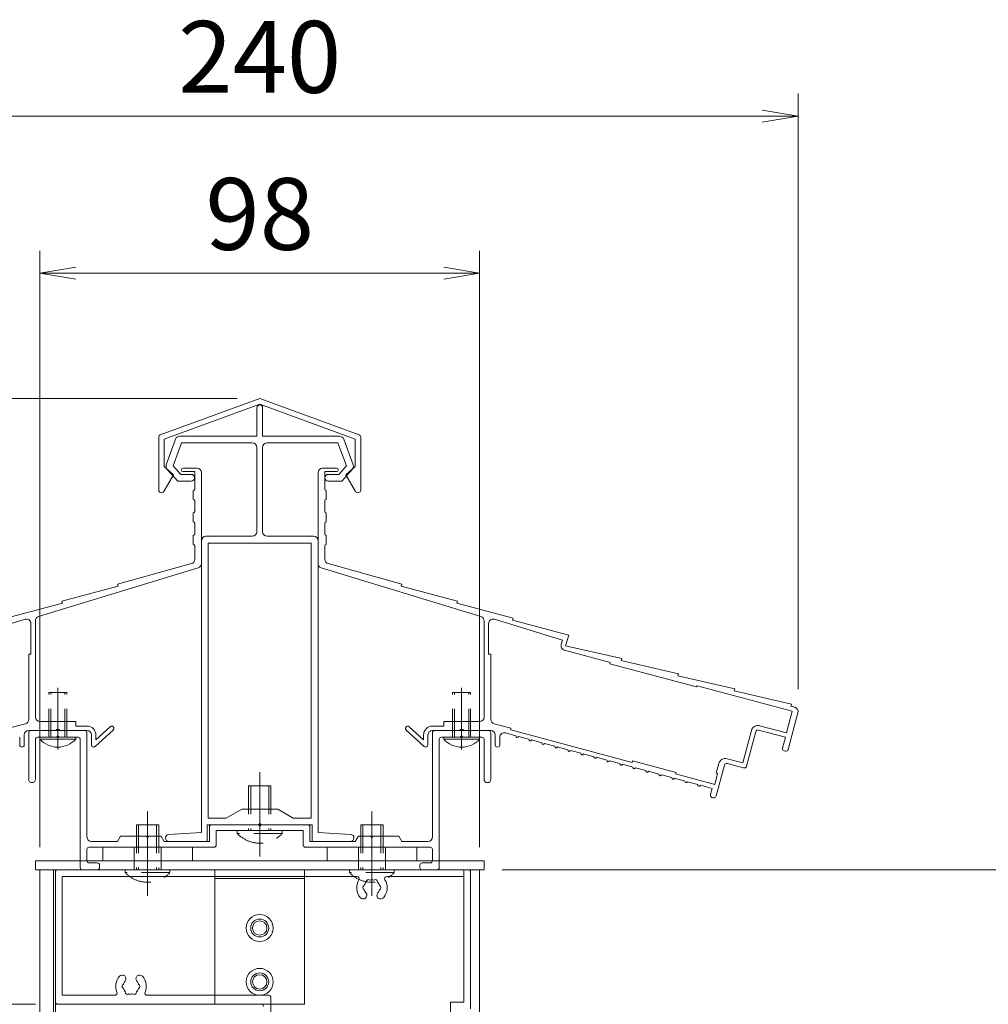
# Model space of a CAD drawing. Extents: x -5400 to 5125, y -3750 to 3700.
# Drawn here: x 2177 to 3257, y -92 to 1005 of the extents above; entities that cross this region are included whole.
import ezdxf

# ---------------------------------------------------------------- set-up
doc = ezdxf.new("R2010")
doc.units = 0
doc.header["$LTSCALE"] = 25
doc.linetypes.add('CENTER2', pattern=[28.575, 19.05, -3.175, 3.175, -3.175])
doc.linetypes.add('DASHED2', pattern=[9.525, 6.35, -3.175])
doc.layers.get('0').update_dxf_attribs({"linetype": 'CONTINUOUS'})
for name, color, linetype, lineweight in [('AM_0', 7, 'CONTINUOUS', 20), ('AM_2', 121, 'CONTINUOUS', 9), ('AM_3', 6, 'DASHED2', 9), ('AM_5', 3, 'CONTINUOUS', 9), ('AM_7', 4, 'CENTER2', 9), ('CONT_M_2', 2, 'CONTINUOUS', 20), ('CONT_M_3', 3, 'CONTINUOUS', 20), ('CONT_M_4', 4, 'CONTINUOUS', 20), ('CONT_M_6', 6, 'CONTINUOUS', 20), ('DASH_S_2', 2, 'DASHED2', 9)]:
    doc.layers.add(name, color=color, linetype=linetype, lineweight=lineweight)
doc.layers.add('AM_CL', color=1, linetype='CONTINUOUS', lineweight=9, plot=False)
doc.styles.get("Standard").update_dxf_attribs({"font": 'romans.shx', "width": 0.83, "bigfont": 'extfont.shx'})

# ---------------------------------------------------------------- blocks, each defined once
blk = doc.blocks.new('_Open')
at = {"color": 0, "linetype": 'ByBlock', "lineweight": -2}
for p, q in [((-1, 0.167), (0, 0)), ((-1, -0.167), (0, 0)), ((0, 0), (-1, 0))]:
    blk.add_line(p, q, dxfattribs=at)

msp = doc.modelspace()

# ---------------------------------------------------------------- linework, layer by layer
at = {"layer": 'AM_0'}
for p, q in [((2200, 205.3), (2240, 205.3)), ((2200, 203.1), (2200, 205.3)), ((2240, 203.1), (2240, 205.3)), ((2650, 205.3), (2690, 205.3)), ((2650, 203.1), (2650, 205.3)), ((2690, 203.1), (2690, 205.3)), ((2195, 67.8), (2695, 67.8)), ((2195, 67.8), (2195, 57.8)), ((2695, 67.8), (2695, 57.8)), ((2195, 57.8), (2695, 57.8)), ((2217.5, 55.3), (2217.5, -89.7)), ((2220, 57.8), (2677.5, 57.8)), ((2680, 55.3), (2680, -97.2)), ((2225, -82.2), (2225, 50.3)), ((2553.3, 50.3), (2225, 50.3)), ((2672.5, 50.3), (2586.7, 50.3)), ((2672.5, -89.7), (2672.5, 50.3)), ((2225, -82.2), (2283.5, -82.2)), ((2319.5, -82.2), (2455, -82.2)), ((2220, -92.2), (2446.7, -92.2)), ((2657.5, -122.2), (2657.5, -89.7)), ((2657.5, -89.7), (2672.5, -89.7))]:
    msp.add_line(p, q, dxfattribs=at)
at = {"layer": 'AM_0', "ltscale": 0.1}
for p, q in [((2200, 57.8), (2690, 57.8)), ((2200, 57.8), (2200, -791.1)), ((2690, 57.8), (2200, 57.8)), ((2215, 57.8), (2215, -791.1)), ((2690, 57.8), (2690, -791.1))]:
    msp.add_line(p, q, dxfattribs=at)
at = {"layer": 'AM_0', "ltscale": 0.5}
msp.add_line((2457.5, -157.2), (2457.5, -84.7), dxfattribs=at)
at = {"layer": 'AM_0'}
for centre, radius, start, end in [((2220, 221.3), 27, 222.2055, 317.7946), ((2670, 221.3), 27, 222.2055, 317.7946), ((2220, 55.3), 2.5, 90, 180), ((2677.5, 55.3), 2.5, 0, 90), ((2570, 37.8), 17, 149.1481, 221.3136), ((2553.3, 47.8), 2.5, 329.1481, 90), ((2570, 37.8), 8.75, 135.3589, 164.6411), ((2566.2, 44.3), 2.5, 52.0243, 187.9757), ((2570, 37.8), 8.75, 75.3589, 104.6411), ((2573.7, 44.3), 2.5, 352.0243, 127.9757), ((2570, 37.8), 8.75, 15.3589, 44.6411), ((2570, 37.8), 17, 318.6864, 30.8519), ((2586.7, 47.8), 2.5, 90, 210.8519), ((2562.5, 37.8), 2.5, 112.0243, 247.9757), ((2570, 37.8), 8.75, 195.3589, 221.3136), ((2570, 37.8), 8.75, 318.6864, 344.6411), ((2577.5, 37.8), 2.5, 292.0243, 67.9757), ((2560.3, 29.3), 4.13, 221.3136, 41.3136), ((2579.7, 29.3), 4.12, 138.6864, 318.6864), ((2301.5, -72.2), 17, 138.6864, 202.6199), ((2291.8, -63.7), 4.13, 318.6864, 138.6864), ((2311.2, -63.7), 4.12, 41.3136, 221.3136), ((2301.5, -72.2), 17, 337.3801, 41.3136), ((2294, -72.2), 2.5, 112.0243, 247.9757), ((2301.5, -72.2), 8.75, 138.6864, 164.6411), ((2301.5, -72.2), 8.75, 195.3589, 224.6411), ((2301.5, -72.2), 8.75, 315.3589, 344.6411), ((2301.5, -72.2), 8.75, 15.3589, 41.3136), ((2309, -72.2), 2.5, 292.0243, 67.9757), ((2283.5, -79.7), 2.5, 270, 22.6199), ((2297.7, -78.7), 2.5, 172.0243, 307.9757), ((2301.5, -72.2), 8.75, 255.3589, 284.6411), ((2305.2, -78.7), 2.5, 232.0243, 7.9757), ((2319.5, -79.7), 2.5, 157.3801, 270), ((2455, -84.7), 2.5, 0, 90), ((2220, -89.7), 2.5, 180, 270), ((2446.7, -94.7), 2.5, 0, 90)]:
    msp.add_arc(centre, radius, start, end, dxfattribs=at)
at = {"layer": 'AM_2'}
for p, q in [((2240, 203.1), (2200, 203.1)), ((2690, 203.1), (2650, 203.1)), ((2672.5, 57.8), (2217.5, 57.8)), ((2217.5, 57.8), (2217.5, -791.1)), ((2672.5, -89.7), (2672.5, 57.8))]:
    msp.add_line(p, q, dxfattribs=at)
at = {"layer": 'AM_3', "ltscale": 0.2}
for p, q in [((2432.5, 151.3), (2432.5, 101.3)), ((2457.5, 151.3), (2432.5, 151.3)), ((2435, 151.3), (2435, 101.3)), ((2455, 151.3), (2455, 101.3)), ((2457.5, 151.3), (2457.5, 101.3)), ((2307.5, 107.8), (2307.5, 57.8)), ((2332.5, 107.8), (2307.5, 107.8)), ((2310, 107.8), (2310, 57.8)), ((2330, 107.8), (2330, 57.8)), ((2332.5, 107.8), (2332.5, 57.8)), ((2470, 101.3), (2420, 101.3)), ((2420, 101.3), (2420, 98)), ((2470, 98), (2470, 101.3)), ((2557.5, 107.8), (2557.5, 57.8)), ((2582.5, 107.8), (2557.5, 107.8)), ((2560, 107.8), (2560, 57.8)), ((2580, 107.8), (2580, 57.8)), ((2582.5, 107.8), (2582.5, 57.8)), ((2470, 98), (2420, 98)), ((2345, 57.8), (2295, 57.8)), ((2295, 57.8), (2295, 54.5)), ((2345, 54.5), (2345, 57.8)), ((2595, 57.8), (2545, 57.8)), ((2545, 57.8), (2545, 54.5)), ((2595, 54.5), (2595, 57.8)), ((2345, 54.5), (2295, 54.5)), ((2595, 54.5), (2545, 54.5))]:
    msp.add_line(p, q, dxfattribs=at)
at = {"layer": 'AM_3', "ltscale": 0.5}
for p, q in [((2270, 82.8), (2270, 67.8)), ((2270, 82.8), (2370, 82.8)), ((2370, 67.8), (2370, 82.8)), ((2520, 82.8), (2520, 67.8)), ((2520, 82.8), (2620, 82.8)), ((2620, 67.8), (2620, 82.8)), ((2270, 67.8), (2370, 67.8)), ((2520, 67.8), (2620, 67.8))]:
    msp.add_line(p, q, dxfattribs=at)
at = {"layer": 'AM_3', "ltscale": 0.1}
for p, q in [((2305, 67.8), (2305, 82.8)), ((2335, 67.8), (2335, 82.8)), ((2555, 67.8), (2555, 82.8)), ((2585, 67.8), (2585, 82.8))]:
    msp.add_line(p, q, dxfattribs=at)
at = {"layer": 'AM_3', "ltscale": 0.2}
for centre in [(2445, 121.8), (2320, 78.3), (2570, 78.3)]:
    msp.add_arc(centre, 34.5, 223.5613, 316.4387, dxfattribs=at)
at = {"layer": 'AM_5', "ltscale": 0.2}
for p, q in [((3045, 258.9), (3045, 922.5)), ((3005, 897.5), (1885, 897.5)), ((2200, 82.8), (2200, 747.5)), ((2690, 82.8), (2690, 747.5)), ((2240, 722.5), (2650, 722.5)), ((2420, 582.8), (700, 582.8)), ((2715, 57.8), (3587.2, 57.8)), ((2195, -92.2), (1050, -92.2))]:
    msp.add_line(p, q, dxfattribs=at)
at = {"layer": 'AM_7', "ltscale": 0.2}
for p, q in [((2220, 191.6), (2220, 260.3)), ((2670, 191.6), (2670, 260.3)), ((2445, 72.3), (2445, 166.3)), ((2320, 28.8), (2320, 122.8)), ((2570, 28.8), (2570, 122.8))]:
    msp.add_line(p, q, dxfattribs=at)
at = {"layer": 'AM_7', "ltscale": 0.1}
for p, q in [((2320, 60.3), (2320, 90.3)), ((2570, 60.3), (2570, 90.3))]:
    msp.add_line(p, q, dxfattribs=at)
at = {"layer": 'AM_CL', "ltscale": 0.2}
for p, q in [((2305, 57.8), (2305, 67.8)), ((2335, 57.8), (2335, 67.8)), ((2555, 57.8), (2555, 67.8)), ((2585, 57.8), (2585, 67.8)), ((2395, 47.8), (2495, 47.8))]:
    msp.add_line(p, q, dxfattribs=at)
at = {"layer": 'AM_CL'}
for p, q in [((2395, -92.2), (2395, 57.8)), ((2495, -92.2), (2495, 57.8)), ((2677.5, 57.8), (2680, 57.8)), ((2680, 55.3), (2680, 57.8)), ((2395, -92.2), (2495, -92.2))]:
    msp.add_line(p, q, dxfattribs=at)
at = {"layer": 'AM_CL', "ltscale": 0.3}
for centre in [(2445, -7.2), (2445, -67.2)]:
    msp.add_circle(centre, 15, dxfattribs=at)
at = {"layer": 'AM_CL'}
for centre, radius in [((2445, -7.2), 10), ((2445, -7.2), 8), ((2445, -67.2), 10), ((2445, -67.2), 8)]:
    msp.add_circle(centre, radius, dxfattribs=at)
at = {"layer": 'CONT_M_2'}
for p, q in [((2334.1, 542.4), (2445, 582.8)), ((2555.9, 542.4), (2445, 582.8)), ((2338.5, 537.6), (2445, 576.4)), ((2551.5, 537.6), (2445, 576.4)), ((2332.5, 540.1), (2332.5, 480.8)), ((2338.5, 537.6), (2338.5, 507.2)), ((2551.5, 537.6), (2551.5, 507.2)), ((2557.5, 540.1), (2557.5, 480.8)), ((2338.1, 479.3), (2349, 497.8)), ((2551.9, 479.3), (2541, 497.8))]:
    msp.add_line(p, q, dxfattribs=at)
at = {"layer": 'CONT_M_2', "ltscale": 0.5}
for p, q in [((2338.5, 507.2), (2349, 497.8)), ((2551.5, 507.2), (2541, 497.8))]:
    msp.add_line(p, q, dxfattribs=at)
at = {"layer": 'CONT_M_2'}
for centre, radius, start, end in [((2335, 540.1), 2.5, 110, 180), ((2555, 540.1), 2.5, 0, 70), ((2335.5, 480.8), 3, 180, 329.4898), ((2554.5, 480.8), 3, 210.5102, 0)]:
    msp.add_arc(centre, radius, start, end, dxfattribs=at)
at = {"layer": 'CONT_M_3', "ltscale": 0.5}
for p, q in [((2375, 505.3), (2359.5, 505.3)), ((2515, 505.3), (2530.5, 505.3)), ((2372.5, 501.3), (2359.5, 501.3)), ((2372.5, 501.3), (2372.5, 481.8)), ((2380, 500.3), (2380, 399)), ((2510, 500.3), (2510, 399)), ((2517.5, 501.3), (2517.5, 481.8)), ((2517.5, 501.3), (2530.5, 501.3)), ((2371, 480.3), (2371, 470.3)), ((2519, 480.3), (2519, 470.3)), ((2372.5, 468.8), (2372.5, 456.8)), ((2517.5, 468.8), (2517.5, 456.8)), ((2371, 455.3), (2371, 445.3)), ((2519, 455.3), (2519, 445.3)), ((2372.5, 443.8), (2372.5, 431.8)), ((2517.5, 443.8), (2517.5, 431.8)), ((2371, 430.3), (2371, 420.3)), ((2519, 430.3), (2519, 420.3)), ((2372.5, 418.8), (2372.5, 403.6)), ((2517.5, 418.8), (2517.5, 403.6)), ((2368.8, 398.8), (2286.5, 376.1)), ((2521.2, 398.8), (2603.5, 376.1)), ((2287.2, 373.7), (2224.5, 357.1)), ((2287.2, 373.7), (2286.5, 376.1)), ((2602.8, 373.7), (2603.5, 376.1)), ((2602.8, 373.7), (2665.5, 357.1)), ((2225.2, 354.8), (2162.5, 338.2)), ((2225.2, 354.8), (2224.5, 357.1)), ((2664.8, 354.8), (2665.5, 357.1)), ((2664.8, 354.8), (2727.5, 338.2)), ((2183.5, 336.8), (2107.5, 313.5)), ((2190, 332), (2190, 297.8)), ((2195, 335), (2195, 227.8)), ((2695, 335), (2695, 227.8)), ((2700, 332), (2700, 297.8)), ((2706.5, 336.8), (2782.5, 313.5)), ((2726.8, 335.8), (2727.5, 338.2)), ((2726.8, 335.8), (2789.5, 319.2)), ((2785.8, 307.3), (2789.5, 319.2)), ((2781.1, 308.7), (2782.5, 313.5)), ((2785.8, 307.3), (2848.5, 293.1)), ((2187.5, 297.8), (2187.5, 225.1)), ((2190, 297.8), (2187.5, 297.8)), ((2700, 297.8), (2702.5, 297.8)), ((2702.5, 297.8), (2702.5, 225.1)), ((2784.5, 302.5), (2835.7, 288.7)), ((2835.3, 287.3), (2835.7, 288.7)), ((2835.3, 287.3), (2931.9, 261.4)), ((2847.8, 290.7), (2848.5, 293.1)), ((2847.8, 290.7), (2911.5, 276.2)), ((2910.8, 273.8), (2911.5, 276.2)), ((2910.8, 273.8), (2974.5, 259.3)), ((2931.9, 261.4), (2932.3, 262.8)), ((2932.3, 262.8), (3038.5, 234.3)), ((2973.8, 256.9), (2974.5, 259.3)), ((2973.8, 256.9), (3037.5, 242.4)), ((3036.8, 240), (3037.5, 242.4)), ((3032.1, 210.2), (3038.5, 234.3)), ((3033.8, 191.6), (3044.8, 232.6)), ((3036.8, 240), (3041.3, 238.8)), ((2183.8, 220.3), (2165, 215.3)), ((2240, 222.8), (2200, 222.8)), ((2240, 222.8), (2240, 217.8)), ((2650, 222.8), (2690, 222.8)), ((2650, 222.8), (2650, 217.8)), ((2706.2, 220.3), (2725, 215.3)), ((2217.7, 212.8), (2187.5, 212.8)), ((2252.5, 212.8), (2222.3, 212.8)), ((2252.5, 217.8), (2240, 217.8)), ((2281.7, 213.4), (2261.7, 194.9)), ((2278.3, 217.1), (2262.5, 202.5)), ((2608.3, 213.4), (2628.3, 194.9)), ((2611.7, 217.1), (2627.5, 202.5)), ((2637.5, 217.8), (2650, 217.8)), ((2637.5, 212.8), (2667.7, 212.8)), ((2672.3, 212.8), (2702.5, 212.8)), ((2718.8, 210.2), (2730.5, 207.1)), ((2725, 215.3), (2725, 213.7)), ((2725, 213.7), (2860.2, 177.4)), ((2983.2, 176.7), (2992.9, 212.9)), ((2987.4, 173), (2997.8, 211.6)), ((3000.8, 213.4), (3030.8, 205.4)), ((3002.1, 218.2), (3032.1, 210.2)), ((2177.5, 205.4), (2177.5, 196.8)), ((2182.5, 207.8), (2182.5, 196.8)), ((2257.5, 207.8), (2257.5, 196.8)), ((2262.5, 207.8), (2262.5, 202.5)), ((2627.5, 207.8), (2627.5, 202.5)), ((2632.5, 207.8), (2632.5, 196.8)), ((2707.5, 207.8), (2707.5, 196.8)), ((2712.5, 205.4), (2712.5, 196.8)), ((2733.4, 206.3), (2745, 203.2)), ((2747.9, 202.4), (2759.4, 199.3)), ((2762.3, 198.5), (2773.9, 195.4)), ((3027.5, 193.3), (3030.8, 205.4)), ((2776.8, 194.6), (2788.4, 191.5)), ((2791.3, 190.7), (2802.9, 187.6)), ((2805.8, 186.9), (2817.4, 183.7)), ((3029.3, 190.2), (3030.8, 189.8)), ((2820.3, 183), (2831.9, 179.9)), ((2834.8, 179.1), (2846.4, 176)), ((2860.2, 177.4), (2860.6, 178.9)), ((2860.6, 178.9), (2908.9, 165.9)), ((2953.8, 165.3), (2956.7, 176.1)), ((2965.8, 181.4), (2983.2, 176.7)), ((2966, 176.1), (2984.3, 171.2)), ((2849.3, 175.2), (2860.9, 172.1)), ((2863.8, 171.3), (2875.3, 168.2)), ((2878.2, 167.4), (2889.8, 164.3)), ((2908.5, 164.5), (2908.9, 165.9)), ((2952, 152.8), (2955.2, 164.9)), ((2953.8, 140.2), (2962.9, 174.4)), ((2953.8, 165.3), (2955.2, 164.9)), ((2892.7, 163.5), (2904.3, 160.4)), ((2907.2, 159.7), (2918.8, 156.5)), ((2908.5, 164.5), (2952, 152.8)), ((2921.7, 155.8), (2933.3, 152.7)), ((2936.2, 151.9), (2949.2, 148.4)), ((2947.5, 141.9), (2949.2, 148.4))]:
    msp.add_line(p, q, dxfattribs=at)
at = {"layer": 'CONT_M_3'}
for p, q in [((2376.5, 394.2), (2198.5, 339.8)), ((2513.5, 394.2), (2691.5, 339.8))]:
    msp.add_line(p, q, dxfattribs=at)
at = {"layer": 'CONT_M_3', "ltscale": 0.5}
for centre, radius, start, end in [((2359.5, 503.3), 2, 90, 270), ((2375, 500.3), 5, 0, 90), ((2515, 500.3), 5, 90, 180), ((2530.5, 503.3), 2, 270, 90), ((2371, 481.8), 1.5, 270, 0), ((2519, 481.8), 1.5, 180, 270), ((2371, 468.8), 1.5, 0, 90), ((2519, 468.8), 1.5, 90, 180), ((2371, 456.8), 1.5, 270, 0), ((2519, 456.8), 1.5, 180, 270), ((2371, 443.8), 1.5, 0, 90), ((2519, 443.8), 1.5, 90, 180), ((2371, 431.8), 1.5, 270, 0), ((2519, 431.8), 1.5, 180, 270), ((2371, 418.8), 1.5, 0, 90), ((2519, 418.8), 1.5, 90, 180), ((2367.5, 403.6), 5, 285.394, 0), ((2375, 399), 5, 287, 0), ((2515, 399), 5, 180, 253), ((2522.5, 403.6), 5, 180, 254.606), ((2185, 332), 5, 0, 107), ((2200, 335), 5, 107, 180), ((2690, 335), 5, 0, 73), ((2705, 332), 5, 73, 180), ((2785.8, 307.3), 5, 163, 254.9865), ((3040, 233.9), 5, 344.987, 74.9865), ((2182.5, 225.1), 5, 285.0134, 0), ((2200, 227.8), 5, 180, 270), ((2690, 227.8), 5, 270, 0), ((2707.5, 225.1), 5, 180, 254.9866), ((2187.5, 207.8), 5, 90, 180), ((2220, 211.8), 2.5, 23.5782, 156.4218), ((2252.5, 207.8), 10, 0, 90), ((2252.5, 207.8), 5, 0, 90), ((2280, 215.3), 2.5, 312.7694, 132.7694), ((2610, 215.3), 2.5, 47.2306, 227.2306), ((2637.5, 207.8), 10, 90, 180), ((2637.5, 207.8), 5, 90, 180), ((2670, 211.8), 2.5, 23.5782, 156.4218), ((2702.5, 207.8), 5, 0, 90), ((2717.5, 205.4), 5, 74.9866, 180), ((3000.2, 211), 7.5, 74.9866, 164.987), ((3000.2, 211), 2.5, 74.9866, 164.987), ((2731.9, 206.7), 1.5, 164.9866, 344.9866), ((2746.4, 202.8), 1.5, 164.9866, 344.9866), ((2760.9, 198.9), 1.5, 164.9866, 344.9866), ((2180, 196.8), 2.5, 180, 0), ((2260, 196.8), 2.5, 180, 312.7694), ((2630, 196.8), 2.5, 227.2306, 0), ((2710, 196.8), 2.5, 180, 0), ((2775.4, 195), 1.5, 164.9866, 344.9866), ((2789.9, 191.1), 1.5, 164.9866, 344.9866), ((2804.4, 187.2), 1.5, 164.9866, 344.9866), ((3030, 192.6), 2.5, 164.987, 254.9866), ((3031.4, 192.2), 2.5, 254.9866, 344.987), ((2818.8, 183.4), 1.5, 164.9866, 344.9866), ((2833.3, 179.5), 1.5, 164.9866, 344.9866), ((2847.8, 175.6), 1.5, 164.9866, 344.9866), ((2963.9, 174.1), 7.5, 74.9866, 164.987), ((2965.3, 173.7), 2.5, 74.9866, 164.987), ((2862.3, 171.7), 1.5, 164.9866, 344.9866), ((2876.8, 167.8), 1.5, 164.9866, 344.9866), ((2985, 173.6), 2.5, 254.9866, 344.987), ((2891.3, 163.9), 1.5, 164.9866, 344.9866), ((2905.8, 160), 1.5, 164.9866, 344.9866), ((2920.3, 156.2), 1.5, 164.9866, 344.9866), ((2934.7, 152.3), 1.5, 164.9866, 344.9866), ((2950.6, 141), 3.25, 164.987, 344.987)]:
    msp.add_arc(centre, radius, start, end, dxfattribs=at)
at = {"layer": 'CONT_M_4'}
for p, q in [((2187.5, 210.3), (2187.5, 158.5)), ((2190, 212.8), (2250, 212.8)), ((2252.5, 210.3), (2252.5, 94.3)), ((2637.5, 210.3), (2637.5, 94.3)), ((2700, 212.8), (2640, 212.8)), ((2702.5, 210.3), (2702.5, 158.5)), ((2195, 202.8), (2195, 158.5)), ((2197.5, 205.3), (2218.5, 205.3)), ((2220, 206.8), (2218.5, 205.3)), ((2220, 206.8), (2221.5, 205.3)), ((2221.5, 205.3), (2242.5, 205.3)), ((2245, 202.8), (2245, 60.3)), ((2645, 202.8), (2645, 60.3)), ((2668.5, 205.3), (2647.5, 205.3)), ((2670, 206.8), (2668.5, 205.3)), ((2670, 206.8), (2671.5, 205.3)), ((2692.5, 205.3), (2671.5, 205.3)), ((2695, 202.8), (2695, 158.5)), ((2389, 89.3), (2389, 105.3)), ((2443.5, 107.8), (2391.5, 107.8)), ((2493.5, 101.3), (2396.5, 101.3)), ((2396.5, 85.3), (2396.5, 101.3)), ((2445, 106.3), (2443.5, 107.8)), ((2445, 106.3), (2446.5, 107.8)), ((2446.5, 107.8), (2498.5, 107.8)), ((2493.5, 85.3), (2493.5, 101.3)), ((2501, 89.3), (2501, 105.3)), ((2257.5, 89.3), (2286.5, 89.3)), ((2290, 95.3), (2286.5, 89.3)), ((2290, 95.3), (2318.5, 95.3)), ((2320, 93.8), (2318.5, 95.3)), ((2320, 93.8), (2321.5, 95.3)), ((2321.5, 95.3), (2335, 95.3)), ((2335, 95.3), (2338.5, 89.3)), ((2338.5, 89.3), (2389, 89.3)), ((2551.5, 89.3), (2501, 89.3)), ((2555, 95.3), (2551.5, 89.3)), ((2568.5, 95.3), (2555, 95.3)), ((2570, 93.8), (2568.5, 95.3)), ((2570, 93.8), (2571.5, 95.3)), ((2600, 95.3), (2571.5, 95.3)), ((2600, 95.3), (2603.5, 89.3)), ((2632.5, 89.3), (2603.5, 89.3)), ((2252.5, 80.3), (2252.5, 67.8)), ((2255, 82.8), (2394, 82.8)), ((2635, 82.8), (2496, 82.8)), ((2637.5, 80.3), (2637.5, 67.8)), ((2247.5, 57.8), (2264, 57.8)), ((2255, 65.3), (2264, 65.3)), ((2266.5, 62.8), (2266.5, 60.3)), ((2623.5, 62.8), (2623.5, 60.3)), ((2635, 65.3), (2626, 65.3)), ((2642.5, 57.8), (2626, 57.8))]:
    msp.add_line(p, q, dxfattribs=at)
for centre, radius, start, end in [((2190, 210.3), 2.5, 90, 180), ((2250, 210.3), 2.5, 0, 90), ((2640, 210.3), 2.5, 90, 180), ((2700, 210.3), 2.5, 0, 90), ((2197.5, 202.8), 2.5, 90, 180), ((2242.5, 202.8), 2.5, 0, 90), ((2647.5, 202.8), 2.5, 90, 180), ((2692.5, 202.8), 2.5, 0, 90), ((2191.2, 158.5), 3.75, 180, 0), ((2698.7, 158.5), 3.75, 180, 0), ((2391.5, 105.3), 2.5, 90, 180), ((2498.5, 105.3), 2.5, 0, 90), ((2257.5, 94.3), 5, 180, 270), ((2632.5, 94.3), 5, 270, 0), ((2255, 80.3), 2.5, 90, 180), ((2394, 85.3), 2.5, 270, 0), ((2496, 85.3), 2.5, 180, 270), ((2635, 80.3), 2.5, 0, 90), ((2255, 67.8), 2.5, 180, 270), ((2635, 67.8), 2.5, 270, 0), ((2247.5, 60.3), 2.5, 180, 270), ((2264, 62.8), 2.5, 0, 90), ((2264, 60.3), 2.5, 270, 0), ((2626, 62.8), 2.5, 90, 180), ((2626, 60.3), 2.5, 180, 270), ((2642.5, 60.3), 2.5, 270, 0)]:
    msp.add_arc(centre, radius, start, end, dxfattribs=at)
at = {"layer": 'CONT_M_6'}
for p, q in [((2441.7, 572.5), (2441.7, 540.8)), ((2448.2, 572.5), (2448.2, 540.8)), ((2441.7, 540.8), (2356, 540.8)), ((2448.2, 540.8), (2534, 540.8)), ((2351.3, 537.5), (2340.9, 508.8)), ((2357.7, 533.3), (2348.4, 507.7)), ((2436.7, 533.3), (2357.7, 533.3)), ((2441.7, 528.3), (2441.7, 434.3)), ((2448.2, 528.3), (2448.2, 434.3)), ((2453.2, 533.3), (2532.2, 533.3)), ((2532.2, 533.3), (2541.6, 507.7)), ((2538.7, 537.5), (2549.1, 508.8)), ((2356.9, 498.3), (2348.4, 507.7)), ((2533.1, 498.3), (2541.6, 507.7)), ((2353.6, 490.8), (2341.9, 503.8)), ((2368.7, 498.3), (2356.9, 498.3)), ((2521.2, 498.3), (2533.1, 498.3)), ((2536.4, 490.8), (2548.1, 503.8)), ((2368.7, 490.8), (2353.6, 490.8)), ((2521.2, 490.8), (2536.4, 490.8)), ((2385, 429.3), (2436.7, 429.3)), ((2505, 429.3), (2453.2, 429.3)), ((2380, 99.3), (2380, 424.3)), ((2387.5, 115.3), (2387.5, 421.8)), ((2387.5, 421.8), (2502.5, 421.8)), ((2502.5, 115.3), (2502.5, 421.8)), ((2510, 99.3), (2510, 424.3)), ((2425, 125.3), (2407.7, 115.3)), ((2425, 125.3), (2465, 125.3)), ((2465, 125.3), (2482.3, 115.3)), ((2387.5, 115.3), (2407.7, 115.3)), ((2482.3, 115.3), (2502.5, 115.3)), ((2343.7, 97.1), (2380, 99.3)), ((2386.5, 107.8), (2443.5, 107.8)), ((2386.5, 89.3), (2386.5, 107.8)), ((2445, 109.3), (2443.5, 107.8)), ((2445, 109.3), (2446.5, 107.8)), ((2446.5, 107.8), (2503.5, 107.8)), ((2503.5, 89.3), (2503.5, 107.8)), ((2546.3, 97.1), (2510, 99.3)), ((2343.9, 89.3), (2386.5, 89.3)), ((2546.1, 89.3), (2503.5, 89.3))]:
    msp.add_line(p, q, dxfattribs=at)
for centre, radius, start, end in [((2445, 572.5), 3.25, 0, 180), ((2356, 535.8), 5, 90, 160), ((2534, 535.8), 5, 20, 90), ((2436.7, 528.3), 5, 0, 90), ((2453.2, 528.3), 5, 90, 180), ((2345.6, 507.1), 5, 160, 222), ((2544.4, 507.1), 5, 318, 20), ((2368.7, 494.5), 3.75, 270, 90), ((2521.2, 494.5), 3.75, 90, 270), ((2385, 424.3), 5, 90, 180), ((2436.7, 434.3), 5, 270, 0), ((2453.2, 434.3), 5, 180, 270), ((2505, 424.3), 5, 0, 90), ((2343.9, 93.2), 3.9, 93.476, 270), ((2546.1, 93.2), 3.9, 270, 86.524)]:
    msp.add_arc(centre, radius, start, end, dxfattribs=at)
at = {"layer": 'DASH_S_2', "ltscale": 0.2}
for p, q in [((2210, 255.3), (2230, 255.3)), ((2210, 205.3), (2210, 255.3)), ((2212.1, 205.3), (2212.1, 255.3)), ((2227.9, 205.3), (2227.9, 255.3)), ((2230, 205.3), (2230, 255.3)), ((2660, 255.3), (2680, 255.3)), ((2660, 205.3), (2660, 255.3)), ((2662.1, 205.3), (2662.1, 255.3)), ((2677.9, 205.3), (2677.9, 255.3)), ((2680, 205.3), (2680, 255.3))]:
    msp.add_line(p, q, dxfattribs=at)

# ---------------------------------------------------------------- block references
at = {"layer": 'AM_5', "xscale": 40, "yscale": 40, "zscale": 40}
for p, rotation in [((3045, 897.5), 359.9999999997076), ((2200, 722.5), 179.9999999997076), ((2690, 722.5), 359.9999999997076)]:
    msp.add_blockref('_Open', p, dxfattribs=dict(at, rotation=rotation))

# ---------------------------------------------------------------- texts
at = {"layer": 'AM_5', "ltscale": 0.2, "char_height": 80, "attachment_point": 5}
for s, insert in [('240', (2445, 953.1)), ('98', (2445, 778.1))]:
    msp.add_mtext(s, dxfattribs=dict(at, insert=insert))

doc.saveas('drawing.dxf')
